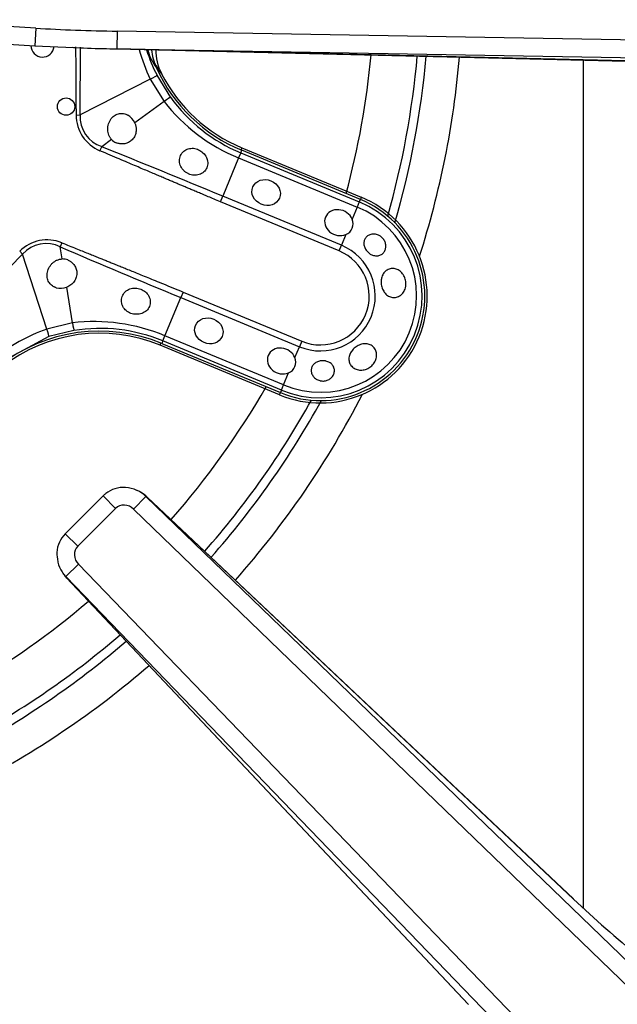
# Model space of a CAD drawing. Units: inches. Extents: x 0.2 to 67.5, y 0.2 to 68.7.
# Drawn here: x 8.2 to 10.3, y 57.9 to 61.2 of the extents above; entities that cross this region are included whole.
import ezdxf
from ezdxf.lldxf.tags import DXFTag

# ---------------------------------------------------------------- set-up
doc = ezdxf.new("R2010")
doc.units = ezdxf.units.IN
doc.header["$MEASUREMENT"] = 0
for name, color, linetype in [('700034-0', 7, 'Continuous'), ('700035-0', 7, 'Continuous'), ('700129-2', 7, 'Continuous'), ('700284-1', 7, 'Continuous'), ('Default', 7, 'Continuous')]:
    doc.layers.add(name, color=color, linetype=linetype)
tags = doc.linetypes.add('PHANTOM2', pattern=[1.25, 0.625, -0.125, 0.125, -0.125, 0.125, -0.125]).pattern_tags.tags
tags[14:15] = [DXFTag(74, 4), DXFTag(75, 0), DXFTag(340, '0'), DXFTag(46, 0.0), DXFTag(50, 0.0), DXFTag(44, 0.0), DXFTag(45, 0.0)]
tags[12:13] = [DXFTag(74, 4), DXFTag(75, 0), DXFTag(340, '0'), DXFTag(46, 0.0), DXFTag(50, 0.0), DXFTag(44, 0.0), DXFTag(45, 0.0)]
tags[10:11] = [DXFTag(74, 4), DXFTag(75, 0), DXFTag(340, '0'), DXFTag(46, 0.0), DXFTag(50, 0.0), DXFTag(44, 0.0), DXFTag(45, 0.0)]
tags[8:9] = [DXFTag(74, 4), DXFTag(75, 0), DXFTag(340, '0'), DXFTag(46, 0.0), DXFTag(50, 0.0), DXFTag(44, 0.0), DXFTag(45, 0.0)]
tags[6:7] = [DXFTag(74, 4), DXFTag(75, 0), DXFTag(340, '0'), DXFTag(46, 0.0), DXFTag(50, 0.0), DXFTag(44, 0.0), DXFTag(45, 0.0)]
tags[4:5] = [DXFTag(74, 4), DXFTag(75, 0), DXFTag(340, '0'), DXFTag(46, 0.0), DXFTag(50, 0.0), DXFTag(44, 0.0), DXFTag(45, 0.0)]

# ---------------------------------------------------------------- blocks, each defined once
blk = doc.blocks.new('SE1')
at = {"layer": '700034-0', "color": 7, "linetype": 'Continuous'}
for p, q in [((8.6998, 61.0244), (8.7004, 61.0231)), ((8.9734, 60.7715), (9.3795, 60.6032)), ((9.1015, 59.9319), (8.6953, 60.1002))]:
    blk.add_line(p, q, dxfattribs=at)
at = {"layer": '700034-0', "color": 7, "linetype": 'PHANTOM2'}
for p, q in [((8.9734, 60.7715), (8.9703, 60.7641)), ((9.3795, 60.6032), (9.3765, 60.5958)), ((8.6953, 60.1002), (8.6983, 60.1075)), ((9.1015, 59.9319), (9.1045, 59.9393))]:
    blk.add_line(p, q, dxfattribs=at)
at = {"layer": '700034-0', "color": 7, "linetype": 'Continuous'}
for centre, radius, start, end in [((8.8576, 61.1048), 0.1772, 180.1476, 207.001), ((9.1793, 61.2688), 0.5383, 207.1529, 247.5), ((9.2405, 60.2676), 0.3633, 247.5, 67.5), ((8.4893, 59.6029), 0.5383, 67.5, 127.9401)]:
    blk.add_arc(centre, radius, start, end, dxfattribs=at)
at = {"layer": '700034-0', "color": 7, "linetype": 'PHANTOM2'}
blk.add_arc((9.1355, 61.3497), 0.544, 212.1798, 216.8956, dxfattribs=at)
at = {"layer": '700035-0', "color": 7, "linetype": 'PHANTOM2'}
for p, q in [((8.4238, 60.8829), (8.4249, 61.1133)), ((8.6848, 61.0178), (8.7307, 60.9429)), ((8.6618, 61.0048), (8.4238, 60.8829)), ((8.6618, 61.0048), (8.7088, 60.9286)), ((8.7088, 60.9286), (8.609, 60.8565)), ((8.4094, 60.8828), (8.4238, 60.8829)), ((8.4908, 60.7613), (8.4967, 60.7752)), ((8.5304, 60.7996), (8.4967, 60.7752)), ((8.9694, 60.7544), (8.9622, 60.737)), ((8.9694, 60.7544), (8.9729, 60.763)), ((8.9694, 60.7544), (9.3729, 60.5873)), ((8.9622, 60.737), (8.9084, 60.6071)), ((8.9622, 60.737), (9.3657, 60.5699)), ((8.9005, 60.5882), (8.9084, 60.6071)), ((9.3119, 60.44), (8.9084, 60.6071)), ((9.304, 60.421), (8.9005, 60.5882)), ((9.3729, 60.5873), (9.3657, 60.5699)), ((9.3729, 60.5873), (9.3765, 60.5958)), ((9.3657, 60.5699), (9.3486, 60.5286)), ((9.3271, 60.4767), (9.3119, 60.44)), ((8.3613, 60.4486), (8.3556, 60.4345)), ((9.304, 60.421), (9.3119, 60.44)), ((8.0169, 60.197), (8.2279, 60.4099)), ((8.2178, 60.4202), (8.2279, 60.4099)), ((8.31, 60.1554), (8.2279, 60.4099)), ((8.3622, 60.3935), (8.3556, 60.4345)), ((8.3971, 60.1761), (8.3776, 60.2977)), ((8.7734, 60.2813), (8.7655, 60.2623)), ((8.7734, 60.2813), (9.1769, 60.1141)), ((8.7117, 60.1324), (8.7655, 60.2623)), ((8.7655, 60.2623), (9.1691, 60.0952)), ((8.3971, 60.1761), (8.31, 60.1554)), ((8.4025, 60.1505), (8.3171, 60.13)), ((8.3171, 60.13), (8.143, 60.0371)), ((8.7045, 60.115), (8.701, 60.1065)), ((8.7045, 60.115), (8.7117, 60.1324)), ((9.1081, 59.9479), (8.7045, 60.115)), ((9.1153, 59.9653), (8.7117, 60.1324)), ((9.1769, 60.1141), (9.1691, 60.0952)), ((9.1538, 60.0584), (9.1691, 60.0952)), ((9.1153, 59.9653), (9.1324, 60.0065)), ((9.1081, 59.9479), (9.1045, 59.9393)), ((9.1081, 59.9479), (9.1153, 59.9653))]:
    blk.add_line(p, q, dxfattribs=at)
at = {"layer": '700035-0', "color": 7, "linetype": 'Continuous'}
for p, q in [((8.6816, 61.0451), (8.6827, 61.0427)), ((9.3765, 60.5958), (8.9729, 60.763)), ((8.701, 60.1065), (9.1045, 59.9393))]:
    blk.add_line(p, q, dxfattribs=at)
blk.add_circle((8.3757, 60.9113), 0.0295, dxfattribs=at)
for centre, radius, start, end in [((8.2956, 61.1192), 0.0394, 180.6293, 354.1241), ((8.8431, 61.1181), 0.1772, 184.3763, 204.3352), ((9.1838, 61.2722), 0.5512, 204.6113, 247.5), ((8.5567, 60.8328), 0.0574, 24.307, 59.9713), ((8.5657, 60.8334), 0.049, 223.7422, 246.789), ((9.2405, 60.2676), 0.3553, 247.5, 67.5), ((9.3124, 60.5132), 0.0394, 292.0188, 22.9812), ((8.3632, 60.3446), 0.049, 68.211, 91.2578), ((8.3572, 60.3516), 0.0577, 255.1008, 290.6209), ((8.49, 59.5972), 0.5512, 67.5, 128.2728), ((9.1176, 60.043), 0.0394, 292.0187, 22.9813)]:
    blk.add_arc(centre, radius, start, end, dxfattribs=at)
at = {"layer": '700035-0', "color": 7, "linetype": 'PHANTOM2'}
for centre, radius, start, end in [((87.3701, 61.4938), 78.963, 180.275286, 180.443301), ((9.2104, 61.2668), 0.6079, 195.3923, 205.5293), ((9.1829, 61.2724), 0.5594, 197.4344, 207.081), ((8.9615, 61.2229), 0.3327, 200.9425, 205.0454), ((9.1403, 61.3321), 0.5415, 207.5091, 212.3134), ((9.1834, 61.2708), 0.5589, 215.9161, 247.4883), ((9.1974, 61.3116), 0.6208, 218.0851, 247.7315), ((8.5416, 60.8833), 0.1321, 180.2007, 247.401), ((8.5309, 60.8777), 0.108, 177.2016, 251.5197), ((-11.6701, 10.8156), 53.8764, 67.54508, 68.01795), ((9.2405, 60.2676), 0.346, 247.5, 67.5), ((9.2405, 60.2676), 0.3272, 247.5, 67.5), ((8.3085, 60.3386), 0.1077, 63.8783, 138.4827), ((9.2405, 60.2676), 0.1866, 247.5, 67.5), ((32.9679, 118.4508), 63.0211, 247.011855, 247.416113), ((9.2405, 60.2676), 0.1661, 247.5, 67.5), ((8.4718, 59.5596), 0.6211, 67.2736, 96.9098), ((8.5155, 59.5761), 0.6147, 109.5293, 128.8783), ((8.4907, 59.5986), 0.5589, 67.511, 99.0846)]:
    blk.add_arc(centre, radius, start, end, dxfattribs=at)
for centre, major_axis, ratio, start_param, end_param in [((8.8265, 61.1425), (-0.1519, -0.0911), 0.983619, 5.951176, 6.088349), ((8.6497, 60.9999), (0.0351, 0.0179), 0.029709, 5.049484, 6.248263), ((8.6989, 60.9198), (0.0319, 0.0231), 0.036519, 0.03493, 1.228488), ((8.3127, 60.3204), (0.0409, -0.1322), 0.974535, 2.466907, 3.612464), ((8.3963, 60.1894), (0.0062, -0.0389), 0.036519, 5.054697, 6.248255), ((8.3049, 60.1675), (0.0121, -0.0375), 0.029709, 0.034922, 1.233701)]:
    blk.add_ellipse(centre, major_axis=major_axis, ratio=ratio, start_param=start_param, end_param=end_param, dxfattribs=at)
at = {"layer": '700035-0', "color": 7, "linetype": 'Continuous'}
for centre in [(9.056, 60.6194), (8.8612, 60.1492)]:
    blk.add_ellipse(centre, major_axis=(-0.0455, 0.0188), ratio=0.877809, dxfattribs=at)
for centre in [(9.3033, 60.517), (9.1085, 60.0468)]:
    blk.add_ellipse(centre, major_axis=(0.0455, -0.0188), ratio=0.877809, start_param=0.707483, end_param=5.575702, dxfattribs=at)
for points, knots in [([(8.5304, 60.7996), (8.5294, 60.8006), (8.5275, 60.8027), (8.5251, 60.8062), (8.5229, 60.8099), (8.5203, 60.8154), (8.5181, 60.823), (8.5169, 60.8329), (8.5175, 60.8431), (8.5206, 60.8564), (8.5282, 60.8709), (8.5397, 60.8813), (8.5497, 60.8861), (8.5571, 60.888), (8.5644, 60.8886), (8.5715, 60.8878), (8.5787, 60.886), (8.5832, 60.8837), (8.5854, 60.8826)], [0, 0, 0, 0, 0.029474, 0.059101, 0.089108, 0.11971, 0.188373, 0.255987, 0.332032, 0.405401, 0.549556, 0.679557, 0.737366, 0.793474, 0.844261, 0.894434, 0.947425, 1, 1, 1, 1]), ([(8.609, 60.8565), (8.6096, 60.8552), (8.6107, 60.8526), (8.612, 60.8486), (8.613, 60.8446), (8.6139, 60.8391), (8.6143, 60.8323), (8.6135, 60.8242), (8.6114, 60.8163), (8.6069, 60.8062), (8.5985, 60.7958), (8.5857, 60.7879), (8.5744, 60.7848), (8.5654, 60.7843), (8.5589, 60.7848), (8.5525, 60.7861), (8.5484, 60.7877), (8.5464, 60.7884)], [0, 0, 0, 0, 0.034383, 0.068541, 0.102707, 0.137102, 0.204993, 0.273227, 0.343315, 0.413977, 0.557777, 0.680034, 0.790992, 0.844365, 0.897534, 0.948734, 1, 1, 1, 1]), ([(8.7924, 60.6827), (8.7896, 60.684), (8.7839, 60.6868), (8.7739, 60.6948), (8.7642, 60.708), (8.7598, 60.7269), (8.7637, 60.7455), (8.7748, 60.7603), (8.7906, 60.7689), (8.8057, 60.7704), (8.8177, 60.7684), (8.8235, 60.766), (8.8264, 60.7648)], [0, 0, 0, 0, 0.059678, 0.120095, 0.245035, 0.375679, 0.512405, 0.64423, 0.764516, 0.88034, 0.940307, 1, 1, 1, 1]), ([(8.8264, 60.7648), (8.8291, 60.7634), (8.8344, 60.7606), (8.8444, 60.7525), (8.8517, 60.7424), (8.8562, 60.7306), (8.8577, 60.7216), (8.8572, 60.7121), (8.8539, 60.7007), (8.8451, 60.6885), (8.8289, 60.6795), (8.8132, 60.6777), (8.8009, 60.6795), (8.7952, 60.6816), (8.7924, 60.6827)], [0, 0, 0, 0, 0.057489, 0.114877, 0.245822, 0.296715, 0.372025, 0.437434, 0.502836, 0.634271, 0.761652, 0.884574, 0.942297, 1, 1, 1, 1]), ([(9.4422, 60.4723), (9.4458, 60.4702), (9.4493, 60.4675), (9.4522, 60.4643), (9.4551, 60.4612), (9.4576, 60.4575), (9.4594, 60.4537), (9.4612, 60.45), (9.4623, 60.4459), (9.4629, 60.4419), (9.4634, 60.4379), (9.4633, 60.4339), (9.4625, 60.43), (9.4618, 60.4261), (9.4603, 60.4224), (9.4584, 60.4191), (9.4563, 60.4157), (9.4536, 60.4127), (9.4505, 60.4103), (9.4473, 60.4079), (9.4437, 60.4062), (9.4397, 60.4051), (9.4358, 60.4041), (9.4316, 60.4038), (9.4274, 60.4043), (9.4233, 60.4048), (9.419, 60.406), (9.415, 60.4079), (9.4134, 60.4086), (9.4118, 60.4095), (9.4103, 60.4104), (9.4066, 60.4127), (9.4031, 60.4156), (9.4002, 60.4189), (9.3972, 60.4221), (9.3946, 60.4258), (9.3927, 60.4297), (9.3908, 60.4335), (9.3894, 60.4376), (9.3888, 60.4416), (9.3882, 60.4455), (9.3883, 60.4495), (9.389, 60.4533), (9.3898, 60.457), (9.3912, 60.4605), (9.3932, 60.4636), (9.3952, 60.4667), (9.3979, 60.4695), (9.401, 60.4717), (9.4042, 60.474), (9.4079, 60.4757), (9.4119, 60.4767), (9.416, 60.4778), (9.4204, 60.4782), (9.4249, 60.4778), (9.4293, 60.4774), (9.4339, 60.4762), (9.4382, 60.4743), (9.4395, 60.4737), (9.4409, 60.473), (9.4422, 60.4723)], [0, 0, 0, 0, 0.051258, 0.051258, 0.051258, 0.102588, 0.102588, 0.102588, 0.15303, 0.15303, 0.15303, 0.203896, 0.203896, 0.203896, 0.256511, 0.256511, 0.256511, 0.311138, 0.311138, 0.311138, 0.366952, 0.366952, 0.366952, 0.422706, 0.422706, 0.422706, 0.477637, 0.477637, 0.477637, 0.499326, 0.499326, 0.499326, 0.552192, 0.552192, 0.552192, 0.605092, 0.605092, 0.605092, 0.657484, 0.657484, 0.657484, 0.70918, 0.70918, 0.70918, 0.76073, 0.76073, 0.76073, 0.813324, 0.813324, 0.813324, 0.868021, 0.868021, 0.868021, 0.924743, 0.924743, 0.924743, 0.981871, 0.981871, 0.981871, 1, 1, 1, 1]), ([(8.3424, 60.2959), (8.3412, 60.2963), (8.3388, 60.297), (8.3354, 60.2985), (8.332, 60.3002), (8.3279, 60.3028), (8.3233, 60.3066), (8.3185, 60.3121), (8.3147, 60.3186), (8.3109, 60.3292), (8.3102, 60.3446), (8.3151, 60.3602), (8.3223, 60.3719), (8.3291, 60.3795), (8.3369, 60.3857), (8.3443, 60.3896), (8.351, 60.392), (8.3565, 60.3932), (8.3603, 60.3934), (8.3622, 60.3935)], [0, 0, 0, 0, 0.026388, 0.05263, 0.078977, 0.105687, 0.155859, 0.206662, 0.262754, 0.320562, 0.450544, 0.594679, 0.668088, 0.744058, 0.811657, 0.880325, 0.920971, 0.960688, 1, 1, 1, 1]), ([(8.3814, 60.39), (8.3827, 60.3895), (8.3854, 60.3883), (8.3891, 60.3862), (8.3933, 60.3834), (8.3978, 60.3796), (8.4038, 60.3729), (8.4096, 60.3626), (8.413, 60.3479), (8.4116, 60.3347), (8.4076, 60.3244), (8.4035, 60.3173), (8.3984, 60.311), (8.3922, 60.3056), (8.3853, 60.3009), (8.3801, 60.2988), (8.3776, 60.2977)], [0, 0, 0, 0, 0.034266, 0.068374, 0.102588, 0.155783, 0.209201, 0.32027, 0.442642, 0.586598, 0.65718, 0.727217, 0.795348, 0.863163, 0.931588, 1, 1, 1, 1]), ([(9.5297, 60.2952), (9.5283, 60.29), (9.526, 60.2851), (9.5231, 60.2808), (9.5202, 60.2765), (9.5166, 60.2727), (9.5126, 60.2698), (9.5086, 60.2669), (9.5041, 60.2648), (9.4995, 60.2636), (9.4949, 60.2625), (9.49, 60.2622), (9.4854, 60.2628), (9.4807, 60.2635), (9.4761, 60.2651), (9.4719, 60.2676), (9.4676, 60.27), (9.4637, 60.2733), (9.4604, 60.2773), (9.4571, 60.2812), (9.4542, 60.2858), (9.4521, 60.2908), (9.45, 60.2958), (9.4485, 60.3012), (9.4478, 60.3066), (9.447, 60.312), (9.447, 60.3176), (9.4477, 60.3229), (9.4479, 60.3247), (9.4482, 60.3266), (9.4487, 60.3284), (9.4499, 60.3336), (9.4519, 60.3386), (9.4546, 60.343), (9.4572, 60.3473), (9.4606, 60.3511), (9.4645, 60.354), (9.4683, 60.3569), (9.4727, 60.359), (9.4774, 60.3601), (9.4819, 60.3613), (9.4867, 60.3615), (9.4914, 60.3608), (9.4961, 60.3601), (9.5009, 60.3585), (9.5052, 60.3561), (9.5097, 60.3537), (9.5138, 60.3504), (9.5174, 60.3466), (9.521, 60.3427), (9.5241, 60.338), (9.5265, 60.3331), (9.5288, 60.328), (9.5304, 60.3225), (9.5312, 60.317), (9.5319, 60.3115), (9.5318, 60.3058), (9.5309, 60.3003), (9.5306, 60.2986), (9.5302, 60.2969), (9.5297, 60.2952)], [0, 0, 0, 0, 0.053573, 0.053573, 0.053573, 0.10715, 0.10715, 0.10715, 0.16068, 0.16068, 0.16068, 0.214205, 0.214205, 0.214205, 0.267722, 0.267722, 0.267722, 0.321199, 0.321199, 0.321199, 0.374502, 0.374502, 0.374502, 0.427535, 0.427535, 0.427535, 0.480739, 0.480739, 0.480739, 0.499199, 0.499199, 0.499199, 0.55391, 0.55391, 0.55391, 0.608665, 0.608665, 0.608665, 0.662676, 0.662676, 0.662676, 0.71541, 0.71541, 0.71541, 0.767758, 0.767758, 0.767758, 0.820673, 0.820673, 0.820673, 0.874436, 0.874436, 0.874436, 0.928693, 0.928693, 0.928693, 0.982915, 0.982915, 0.982915, 1, 1, 1, 1]), ([(8.5961, 60.2087), (8.5932, 60.2099), (8.5874, 60.2124), (8.5774, 60.2195), (8.5679, 60.2312), (8.5629, 60.2483), (8.5653, 60.2665), (8.5755, 60.2824), (8.5919, 60.2928), (8.6082, 60.2955), (8.621, 60.2941), (8.6271, 60.292), (8.6301, 60.2909)], [0, 0, 0, 0, 0.059928, 0.120141, 0.236481, 0.354896, 0.484626, 0.621606, 0.75288, 0.877328, 0.939013, 1, 1, 1, 1]), ([(8.6301, 60.2909), (8.6328, 60.2897), (8.6383, 60.2872), (8.6481, 60.2799), (8.658, 60.2677), (8.6632, 60.25), (8.6605, 60.232), (8.65, 60.2171), (8.6337, 60.2073), (8.6175, 60.2048), (8.6047, 60.2061), (8.599, 60.2078), (8.5961, 60.2087)], [0, 0, 0, 0, 0.057082, 0.114188, 0.235615, 0.363029, 0.495654, 0.627651, 0.754559, 0.885276, 0.942583, 1, 1, 1, 1]), ([(9.4255, 60.0435), (9.4228, 60.0388), (9.4193, 60.0344), (9.4152, 60.0306), (9.4112, 60.0268), (9.4065, 60.0236), (9.4015, 60.0212), (9.3965, 60.0188), (9.3911, 60.0171), (9.3857, 60.0164), (9.3803, 60.0156), (9.3748, 60.0157), (9.3697, 60.0167), (9.3645, 60.0176), (9.3596, 60.0194), (9.3554, 60.022), (9.3512, 60.0245), (9.3475, 60.0278), (9.3446, 60.0315), (9.3418, 60.0352), (9.3398, 60.0395), (9.3386, 60.044), (9.3374, 60.0485), (9.3371, 60.0533), (9.3377, 60.058), (9.3383, 60.0629), (9.3397, 60.0678), (9.342, 60.0725), (9.3428, 60.0741), (9.3437, 60.0758), (9.3447, 60.0774), (9.3475, 60.0819), (9.3512, 60.0862), (9.3553, 60.09), (9.3594, 60.0937), (9.3642, 60.097), (9.3691, 60.0994), (9.374, 60.1019), (9.3793, 60.1037), (9.3844, 60.1046), (9.3896, 60.1055), (9.3948, 60.1056), (9.3996, 60.1049), (9.4045, 60.1042), (9.4091, 60.1026), (9.4132, 60.1002), (9.4173, 60.0979), (9.421, 60.0947), (9.4239, 60.091), (9.4267, 60.0872), (9.4289, 60.0828), (9.4303, 60.0782), (9.4316, 60.0735), (9.432, 60.0684), (9.4316, 60.0633), (9.4312, 60.0582), (9.4299, 60.053), (9.4277, 60.0481), (9.4271, 60.0466), (9.4263, 60.045), (9.4255, 60.0435)], [0, 0, 0, 0, 0.053887, 0.053887, 0.053887, 0.107758, 0.107758, 0.107758, 0.161867, 0.161867, 0.161867, 0.216171, 0.216171, 0.216171, 0.270207, 0.270207, 0.270207, 0.32346, 0.32346, 0.32346, 0.375931, 0.375931, 0.375931, 0.428391, 0.428391, 0.428391, 0.481854, 0.481854, 0.481854, 0.500783, 0.500783, 0.500783, 0.555041, 0.555041, 0.555041, 0.609353, 0.609353, 0.609353, 0.662872, 0.662872, 0.662872, 0.715887, 0.715887, 0.715887, 0.769078, 0.769078, 0.769078, 0.822503, 0.822503, 0.822503, 0.876008, 0.876008, 0.876008, 0.92953, 0.92953, 0.92953, 0.983053, 0.983053, 0.983053, 1, 1, 1, 1]), ([(9.2384, 59.9802), (9.234, 59.9814), (9.2298, 59.9832), (9.2261, 59.9856), (9.2225, 59.988), (9.2193, 59.991), (9.2167, 59.9942), (9.214, 59.9976), (9.212, 60.0014), (9.2107, 60.0054), (9.2095, 60.0093), (9.209, 60.0135), (9.2094, 60.0176), (9.2097, 60.0215), (9.2109, 60.0254), (9.2128, 60.029), (9.2147, 60.0324), (9.2173, 60.0355), (9.2204, 60.0381), (9.2234, 60.0407), (9.227, 60.0428), (9.2309, 60.0444), (9.2348, 60.046), (9.239, 60.047), (9.2433, 60.0475), (9.2476, 60.0479), (9.2521, 60.0478), (9.2563, 60.0471), (9.2574, 60.0469), (9.2585, 60.0467), (9.2595, 60.0465), (9.2638, 60.0455), (9.268, 60.0438), (9.2716, 60.0417), (9.2752, 60.0396), (9.2784, 60.0369), (9.281, 60.0338), (9.2836, 60.0308), (9.2855, 60.0272), (9.2868, 60.0236), (9.288, 60.0198), (9.2885, 60.0158), (9.2883, 60.0118), (9.288, 60.0078), (9.2869, 60.0038), (9.2851, 60), (9.2833, 59.9963), (9.2808, 59.9928), (9.2776, 59.9898), (9.2746, 59.9868), (9.2709, 59.9844), (9.2669, 59.9825), (9.2631, 59.9808), (9.2589, 59.9796), (9.2547, 59.979), (9.2505, 59.9785), (9.2462, 59.9787), (9.242, 59.9794), (9.2408, 59.9796), (9.2396, 59.9799), (9.2384, 59.9802)], [0, 0, 0, 0, 0.054837, 0.054837, 0.054837, 0.109555, 0.109555, 0.109555, 0.166067, 0.166067, 0.166067, 0.223252, 0.223252, 0.223252, 0.278934, 0.278934, 0.278934, 0.332207, 0.332207, 0.332207, 0.383933, 0.383933, 0.383933, 0.435483, 0.435483, 0.435483, 0.487625, 0.487625, 0.487625, 0.50069, 0.50069, 0.50069, 0.554588, 0.554588, 0.554588, 0.608448, 0.608448, 0.608448, 0.662882, 0.662882, 0.662882, 0.718214, 0.718214, 0.718214, 0.774124, 0.774124, 0.774124, 0.829532, 0.829532, 0.829532, 0.883139, 0.883139, 0.883139, 0.934595, 0.934595, 0.934595, 0.984967, 0.984967, 0.984967, 1, 1, 1, 1])]:
    blk.add_open_spline(points, degree=3, knots=knots, dxfattribs=at)
at = {"layer": '700035-0', "color": 7, "linetype": 'PHANTOM2'}
for points in [[(8.9005, 60.5882), (8.893, 60.5913), (8.8787, 60.5972), (8.8591, 60.6054), (8.8413, 60.6128), (8.825, 60.6196), (8.8102, 60.6259), (8.7964, 60.6316), (8.7837, 60.637), (8.7718, 60.642), (8.7601, 60.647), (8.7478, 60.6522), (8.7347, 60.6577), (8.7207, 60.6637), (8.7056, 60.6701), (8.6894, 60.677), (8.6717, 60.6845), (8.6526, 60.6926), (8.6318, 60.7014), (8.6092, 60.711), (8.5844, 60.7216), (8.5568, 60.7333), (8.526, 60.7464), (8.5029, 60.7562), (8.4908, 60.7613)], [(8.3613, 60.4486), (8.37, 60.445), (8.3868, 60.4382), (8.4096, 60.429), (8.4304, 60.4206), (8.4495, 60.4129), (8.4669, 60.4059), (8.4829, 60.3994), (8.4978, 60.3934), (8.5117, 60.3878), (8.5252, 60.3824), (8.5395, 60.3766), (8.5549, 60.3704), (8.5715, 60.3637), (8.5894, 60.3564), (8.6089, 60.3486), (8.6301, 60.34), (8.6531, 60.3306), (8.6784, 60.3203), (8.7064, 60.3089), (8.7376, 60.2961), (8.761, 60.2864), (8.7734, 60.2813)]]:
    blk.add_open_spline(points, degree=3, dxfattribs=at)
at = {"layer": '700129-2', "color": 7, "linetype": 'PHANTOM2'}
for p, q in [((8.2728, 61.1779), (7.7736, 61.2068)), ((8.2728, 61.1779), (8.2694, 61.118)), ((8.5497, 61.1677), (8.5487, 61.1079)), ((12.1851, 61.1042), (8.5497, 61.1677)), ((10.9306, 61.051), (8.5487, 61.1079)), ((8.5487, 61.1079), (12.184, 61.0445)), ((8.5015, 59.5884), (8.544, 59.546)), ((8.6469, 59.5867), (8.6054, 59.5437)), ((8.6469, 59.5867), (8.6521, 59.5832)), ((8.6469, 59.5867), (12.255, 56.1024)), ((8.6521, 59.5832), (10.1016, 58.2175)), ((8.544, 59.546), (8.4153, 59.4173)), ((12.2135, 56.0594), (8.6054, 59.5437)), ((8.3729, 59.4597), (8.4153, 59.4173)), ((8.4176, 59.3559), (8.3746, 59.3144)), ((8.4176, 59.3559), (11.6743, 55.9834)), ((8.378, 59.3092), (8.3746, 59.3144)), ((11.6313, 55.9419), (8.3746, 59.3144)), ((9.7437, 57.8597), (8.378, 59.3092))]:
    blk.add_line(p, q, dxfattribs=at)
at = {"layer": '700129-2', "color": 7, "linetype": 'Continuous'}
for p, q in [((7.7702, 61.1469), (8.2694, 61.118)), ((8.2694, 61.118), (8.4526, 61.1102)), ((8.5007, 61.1087), (10.93, 61.0507)), ((8.5015, 59.5884), (8.3729, 59.4597)), ((8.638, 59.5951), (8.6314, 59.5994)), ((10.1009, 58.2187), (8.6515, 59.5844)), ((8.3619, 59.3299), (8.3662, 59.3233)), ((8.3769, 59.3098), (9.7426, 57.8603))]:
    blk.add_line(p, q, dxfattribs=at)
for centre, radius, start, end in [((8.5829, 59.5116), 0.1, 46.7042, 56.5908), ((8.4497, 59.3784), 0.1, 213.4092, 223.2958), ((13.1581, 61.4798), 4.4704, 226.8651, 230.6495)]:
    blk.add_arc(centre, radius, start, end, dxfattribs=at)
at = {"layer": '700129-2', "color": 7, "linetype": 'PHANTOM2'}
for centre, major_axis, ratio, start_param, end_param in [((8.503, 61.2087), (0.5451, -0.013), 0.073365, 4.278094, 4.799892), ((8.503, 61.2087), (-0.5495, 0.0131), 0.181944, 1.570796, 1.658299), ((8.5829, 59.5116), (-0.0551, -0.0835), 0.902922, 2.937397, 3.141593), ((8.5829, 59.5116), (-0.0686, -0.0728), 0.139113, 3.053467, 3.141593), ((8.5763, 59.5159), (-0.037, 0.0244), 0.902922, 4.508193, 6.100067), ((8.4453, 59.3849), (-0.0244, 0.037), 0.902922, 0.183118, 1.774992), ((8.4453, 59.3849), (0.0835, 0.0551), 0.984759, 3.141593, 3.345789), ((8.4497, 59.3784), (0.0835, 0.0551), 0.902922, 3.141593, 3.345789), ((8.4497, 59.3784), (0.0728, 0.0686), 0.139113, 3.141593, 3.229718)]:
    blk.add_ellipse(centre, major_axis=major_axis, ratio=ratio, start_param=start_param, end_param=end_param, dxfattribs=at)
at = {"layer": '700129-2', "color": 7, "linetype": 'Continuous'}
for centre, major_axis, ratio, start_param, end_param in [((8.503, 61.2087), (-0.5495, 0.0131), 0.181944, 1.379538, 1.570796), ((8.5763, 59.5159), (-0.0551, -0.0835), 0.984759, 2.937397, 3.300234), ((8.4453, 59.3849), (0.0835, 0.0551), 0.984759, 2.776395, 3.141593), ((10.0324, 58.1459), (-0.0686, -0.0728), 0.139113, 3.053467, 3.141593)]:
    blk.add_ellipse(centre, major_axis=major_axis, ratio=ratio, start_param=start_param, end_param=end_param, dxfattribs=at)
for points, knots in [([(8.6168, 59.6072), (8.6031, 59.6122), (8.58, 59.6197), (8.5416, 59.6149), (8.5156, 59.6014), (8.5047, 59.5914), (8.5015, 59.5884)], [0, 0, 0, 0, 0.321707, 0.618029, 0.904727, 1, 1, 1, 1]), ([(8.3729, 59.4597), (8.3646, 59.4498), (8.351, 59.4324), (8.3419, 59.3968), (8.3455, 59.3761), (8.3477, 59.3647)], [0, 0, 0, 0, 0.342461, 0.692247, 1, 1, 1, 1])]:
    blk.add_open_spline(points, degree=3, knots=knots, dxfattribs=at)
at = {"layer": '700284-1', "color": 7, "linetype": 'PHANTOM2'}
blk.add_line((10.1349, 58.1874), (10.1349, 61.0697), dxfattribs=at)
for radius, start, end in [(2.7796, 344.8354, 354.7136), (2.9364, 344.1136, 354.9231), (2.9663, 343.8201, 354.9606), (3.0796, 342.2196, 355.0958), (2.7796, 318.6794, 330.1473), (2.9364, 318.5739, 330.8694), (2.9663, 318.5551, 331.1629), (3.0796, 318.487, 332.7634), (2.7796, 300.0069, 310.5332), (2.9364, 299.1201, 310.6808), (2.9663, 298.8272, 310.7072), (3.0796, 297.2297, 310.8025)]:
    blk.add_arc((6.6453, 61.343), radius, start, end, dxfattribs=at)

msp = doc.modelspace()

# ---------------------------------------------------------------- block references
at = {"layer": 'Default'}
msp.add_blockref('SE1', (0, 0), dxfattribs=at)

doc.saveas('drawing.dxf')
